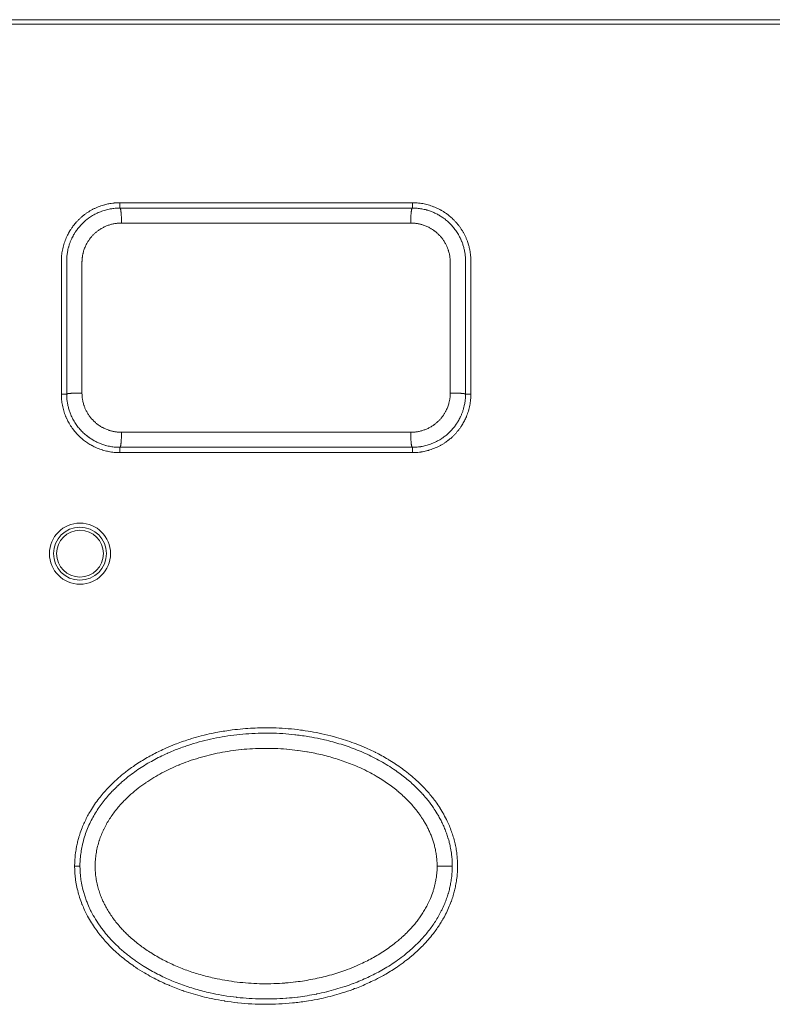
# Model space of a CAD drawing. Units: millimetres. Extents: x -283 to 3357, y -1635 to 3736.
# Drawn here: x 694 to 722, y 700 to 737 of the extents above; entities that cross this region are included whole.
import ezdxf

# ---------------------------------------------------------------- set-up
doc = ezdxf.new("R2010")
doc.units = ezdxf.units.MM
doc.header["$LTSCALE"] = 254
doc.layers.add('Visible Edges(A H Standard)', color=7, linetype='Continuous', lineweight=0)
doc.layers.add('Visible Tangent Edges(A H Standard)', color=7, linetype='Continuous', lineweight=0)

msp = doc.modelspace()

# ---------------------------------------------------------------- linework, layer by layer
at = {"layer": 'Visible Edges(A H Standard)', "color": 0, "lineweight": 0}
for p, q in [((697.901, 729.952), (708.901, 729.952)), ((708.901, 729.752), (697.901, 729.752)), ((695.701, 722.752), (695.701, 727.752)), ((695.901, 727.752), (695.901, 722.752)), ((710.901, 722.752), (710.901, 727.752)), ((711.101, 727.752), (711.101, 722.752)), ((697.901, 720.752), (708.901, 720.752)), ((708.901, 720.552), (697.901, 720.552))]:
    msp.add_line(p, q, dxfattribs=at)
at = {"layer": 'Visible Edges(A H Standard)', "color": 0, "lineweight": 0, "flags": 128}
for points in [[(695.701, 727.752), (695.701, 727.753, -0.011651), (695.704, 727.857, -0.012023), (695.711, 727.961), (695.711, 727.961, -0.012032), (695.724, 728.067, -0.012032), (695.741, 728.171, -0.01207), (695.764, 728.274), (695.765, 728.277, -0.013148), (695.794, 728.383), (695.794, 728.385, -0.011897), (695.827, 728.486, -0.011987), (695.865, 728.584), (695.865, 728.585, -0.012023), (695.907, 728.681), (695.91, 728.687, -0.011787), (695.951, 728.769, -0.009128), (695.995, 728.85), (695.996, 728.851, -0.012645), (696.045, 728.932), (696.05, 728.941, -0.012072), (696.107, 729.024), (696.115, 729.035, -0.010793), (696.159, 729.095, -0.005995), (696.205, 729.153), (696.207, 729.155, -0.011875), (696.258, 729.215), (696.267, 729.225, -0.011976), (696.34, 729.301), (696.34, 729.302, -0.012003), (696.416, 729.375), (696.416, 729.375, -0.011766), (696.494, 729.443, -0.011976), (696.576, 729.508), (696.576, 729.508, -0.012236), (696.661, 729.569), (696.662, 729.569, -0.012124), (696.751, 729.627), (696.751, 729.627, -0.01216), (696.843, 729.68), (696.844, 729.681, -0.012046), (696.938, 729.729), (696.938, 729.729, -0.011892), (697.034, 729.773), (697.035, 729.773, -0.011882), (697.132, 729.812, -0.011799), (697.232, 729.847), (697.238, 729.849, -0.011901), (697.326, 729.875), (697.333, 729.877, -0.008926), (697.409, 729.896, -0.009034), (697.487, 729.912), (697.488, 729.913, -0.009849), (697.57, 729.927), (697.58, 729.928, -0.01395), (697.683, 729.941), (697.692, 729.942, -0.011949), (697.796, 729.949), (697.797, 729.949, -0.011793), (697.9, 729.952), (697.901, 729.952)], [(697.901, 729.752), (697.88, 729.752, 0.018158), (697.774, 729.748), (697.764, 729.747, 0.008355), (697.68, 729.739, 0.012986), (697.596, 729.728), (697.587, 729.727, 0.011954), (697.494, 729.71, 0.011864), (697.401, 729.688, 0.011798), (697.31, 729.662, 0.01176), (697.22, 729.632, 0.011749), (697.131, 729.597, 0.011768), (697.044, 729.558, 0.011814), (696.959, 729.516, 0.011887), (696.876, 729.469, 0.011983), (696.795, 729.418), (696.792, 729.416, 0.01213), (696.721, 729.366), (696.716, 729.363, 0.009826), (696.656, 729.317), (696.656, 729.317, 0.009225), (696.599, 729.27, 0.009178), (696.544, 729.221, 0.009141), (696.491, 729.17, 0.009118), (696.44, 729.117, 0.009108), (696.391, 729.063, 0.00911), (696.344, 729.007, 0.009126), (696.299, 728.949, 0.009156), (696.256, 728.889, 0.009195), (696.215, 728.828), (696.214, 728.826, 0.009262), (696.178, 728.767, 0.008074), (696.144, 728.708), (696.14, 728.699, 0.014149), (696.1, 728.62), (696.094, 728.609, 0.014072), (696.049, 728.506, 0.014044), (696.009, 728.4, 0.014058), (695.976, 728.293), (695.974, 728.286, 0.014141), (695.95, 728.19), (695.947, 728.18, 0.010676), (695.932, 728.103), (695.932, 728.1, 0.008805), (695.921, 728.03, 0.00879), (695.912, 727.96, 0.008786), (695.906, 727.89), (695.906, 727.889, 0.008794), (695.902, 727.821), (695.902, 727.82, 0.008261), (695.901, 727.754), (695.901, 727.752)], [(708.901, 729.952, -0.008642), (708.98, 729.95), (708.986, 729.95, -0.011981), (709.076, 729.945), (709.084, 729.944, -0.011948), (709.189, 729.933, -0.011964), (709.293, 729.917, -0.012024), (709.396, 729.895), (709.397, 729.895, -0.012191), (709.499, 729.869, -0.012061), (709.601, 729.837, -0.012112), (709.701, 729.801), (709.703, 729.8, -0.011973), (709.796, 729.761, -0.010731), (709.887, 729.718, -0.011953), (709.976, 729.671), (709.978, 729.67, -0.0119), (710.069, 729.616), (710.08, 729.609, -0.012091), (710.146, 729.566), (710.152, 729.561, -0.006086), (710.205, 729.524, -0.008704), (710.256, 729.485), (710.27, 729.474, -0.012193), (710.333, 729.422, -0.006749), (710.395, 729.367, -0.012077), (710.454, 729.31), (710.464, 729.299, -0.01198), (710.534, 729.226), (710.534, 729.226, -0.01071), (710.599, 729.15, -0.011828), (710.661, 729.071), (710.663, 729.069, -0.011926), (710.724, 728.983), (710.724, 728.982, -0.011939), (710.781, 728.894, -0.011708), (710.833, 728.803), (710.835, 728.801, -0.013491), (710.885, 728.703), (710.886, 728.7, -0.01222), (710.93, 728.603), (710.93, 728.602, -0.01214), (710.968, 728.505), (710.971, 728.498, -0.011824), (711, 728.412), (711.003, 728.401, -0.009013), (711.022, 728.335, -0.00645), (711.039, 728.269), (711.041, 728.263, -0.011954), (711.058, 728.183), (711.061, 728.171, -0.011961), (711.078, 728.067, -0.011992), (711.091, 727.961), (711.091, 727.961, -0.012051), (711.099, 727.857), (711.099, 727.856, -0.011748), (711.101, 727.753), (711.101, 727.752)], [(710.901, 727.752), (710.901, 727.771, 0.016527), (710.898, 727.872), (710.897, 727.887, 0.008745), (710.891, 727.957, 0.008724), (710.882, 728.026, 0.008707), (710.871, 728.096, 0.008701), (710.858, 728.164, 0.008707), (710.842, 728.233, 0.008724), (710.824, 728.301, 0.008752), (710.804, 728.368, 0.008791), (710.781, 728.434, 0.008834), (710.756, 728.499), (710.754, 728.506, 0.012429), (710.72, 728.583), (710.717, 728.589, 0.011752), (710.676, 728.673, 0.011651), (710.631, 728.754, 0.011576), (710.583, 728.834, 0.011526), (710.531, 728.911, 0.011504), (710.475, 728.985, 0.011509), (710.416, 729.057, 0.01154), (710.353, 729.127, 0.0116), (710.288, 729.193, 0.011678), (710.219, 729.256), (710.217, 729.258, 0.011814), (710.15, 729.314), (710.146, 729.317, 0.010298), (710.085, 729.363), (710.084, 729.365, 0.009008), (710.025, 729.406, 0.008959), (709.965, 729.445, 0.00892), (709.904, 729.482, 0.008893), (709.841, 729.517, 0.008877), (709.778, 729.549, 0.008873), (709.713, 729.579, 0.008881), (709.647, 729.607, 0.008902), (709.58, 729.633, 0.008932), (709.513, 729.656, 0.008996), (709.444, 729.677), (709.436, 729.679, 0.013543), (709.349, 729.701), (709.34, 729.703, 0.011141), (709.253, 729.721, 0.011109), (709.165, 729.734, 0.0111), (709.076, 729.744), (709.075, 729.744, 0.011116), (708.989, 729.75), (708.987, 729.75, 0.010454), (708.904, 729.752), (708.901, 729.752)], [(697.901, 720.552, -0.005644), (697.848, 720.552), (697.836, 720.553, -0.01199), (697.759, 720.556), (697.745, 720.557, -0.011955), (697.64, 720.567, -0.011956), (697.535, 720.582), (697.529, 720.583, -0.01201), (697.438, 720.601, -0.009063), (697.348, 720.622), (697.346, 720.623, -0.012937), (697.254, 720.649), (697.245, 720.652, -0.012125), (697.145, 720.686), (697.145, 720.686, -0.011988), (697.046, 720.725, -0.011954), (696.95, 720.768), (696.941, 720.772, -0.013166), (696.855, 720.817), (696.852, 720.818, -0.008706), (696.773, 720.863, -0.012046), (696.695, 720.912), (696.683, 720.92, -0.012153), (696.608, 720.972, -0.008711), (696.536, 721.026, -0.012188), (696.466, 721.084), (696.459, 721.09, -0.012774), (696.379, 721.164), (696.376, 721.167, -0.012015), (696.305, 721.238), (696.296, 721.248, -0.010727), (696.246, 721.303, -0.005957), (696.198, 721.36), (696.197, 721.361, -0.011826), (696.148, 721.424), (696.14, 721.434, -0.011936), (696.078, 721.52), (696.078, 721.521, -0.01196), (696.021, 721.609), (696.018, 721.615, -0.011741), (695.972, 721.694), (695.967, 721.703, -0.009166), (695.934, 721.767, -0.007398), (695.903, 721.831), (695.9, 721.837, -0.012188), (695.866, 721.915), (695.862, 721.925, -0.012119), (695.825, 722.024), (695.825, 722.025, -0.012159), (695.792, 722.126), (695.792, 722.126, -0.012066), (695.764, 722.229), (695.764, 722.229, -0.01195), (695.742, 722.332, -0.011958), (695.724, 722.437, -0.011992), (695.711, 722.542), (695.711, 722.543, -0.012055), (695.704, 722.647), (695.704, 722.648, -0.011757), (695.701, 722.75), (695.701, 722.752)], [(695.901, 722.752), (695.901, 722.731, 0.017045), (695.905, 722.628), (695.906, 722.612, 0.009015), (695.912, 722.54, 0.008991), (695.921, 722.468, 0.008973), (695.933, 722.397, 0.008967), (695.947, 722.326, 0.008973), (695.964, 722.256, 0.008991), (695.983, 722.186, 0.009022), (696.004, 722.117, 0.009065), (696.029, 722.049, 0.009114), (696.055, 721.982), (696.058, 721.976, 0.012413), (696.092, 721.899), (696.095, 721.893, 0.011629), (696.136, 721.811, 0.01153), (696.182, 721.73, 0.011457), (696.231, 721.652, 0.01141), (696.283, 721.577, 0.011388), (696.339, 721.503, 0.011392), (696.398, 721.433, 0.011422), (696.461, 721.365, 0.01148), (696.526, 721.3, 0.011556), (696.594, 721.238), (696.597, 721.236, 0.011688), (696.663, 721.181), (696.667, 721.178, 0.010188), (696.727, 721.132), (696.729, 721.131, 0.008914), (696.788, 721.09, 0.008866), (696.847, 721.052, 0.008828), (696.908, 721.016, 0.008801), (696.97, 720.982, 0.008786), (697.033, 720.95, 0.008782), (697.097, 720.92, 0.00879), (697.163, 720.893, 0.00881), (697.229, 720.868, 0.008839), (697.296, 720.846, 0.008901), (697.364, 720.825), (697.372, 720.823, 0.013401), (697.458, 720.801), (697.467, 720.799, 0.011025), (697.553, 720.782, 0.010995), (697.64, 720.769, 0.010986), (697.728, 720.759), (697.729, 720.759, 0.011001), (697.815, 720.754), (697.816, 720.754, 0.010345), (697.898, 720.752), (697.901, 720.752)], [(708.901, 720.752), (708.92, 720.752, 0.018078), (709.029, 720.756), (709.04, 720.757, 0.009213), (709.127, 720.765, 0.012963), (709.214, 720.776), (709.221, 720.778, 0.011928), (709.314, 720.795, 0.011839), (709.407, 720.817, 0.011774), (709.498, 720.843, 0.011735), (709.588, 720.874, 0.011725), (709.676, 720.908, 0.011743), (709.763, 720.947, 0.011789), (709.847, 720.99, 0.011862), (709.93, 721.037, 0.011957), (710.01, 721.088), (710.014, 721.09, 0.012103), (710.085, 721.14), (710.089, 721.143, 0.009805), (710.149, 721.189), (710.15, 721.189, 0.009205), (710.206, 721.236, 0.009158), (710.261, 721.285, 0.009122), (710.313, 721.336, 0.009098), (710.364, 721.388, 0.009088), (710.413, 721.443, 0.009091), (710.46, 721.499, 0.009107), (710.505, 721.557, 0.009136), (710.548, 721.617, 0.009175), (710.588, 721.678), (710.589, 721.68, 0.009241), (710.625, 721.738, 0.008056), (710.659, 721.798), (710.664, 721.806, 0.014118), (710.704, 721.885), (710.709, 721.896, 0.014042), (710.754, 721.999, 0.014014), (710.794, 722.105, 0.014028), (710.827, 722.212), (710.829, 722.219, 0.01411), (710.853, 722.314), (710.855, 722.325, 0.010652), (710.87, 722.401), (710.871, 722.404, 0.008786), (710.882, 722.474, 0.008771), (710.89, 722.544, 0.008767), (710.896, 722.614), (710.896, 722.615, 0.008775), (710.9, 722.683), (710.9, 722.684, 0.008243), (710.901, 722.75), (710.901, 722.752)], [(711.101, 722.752), (711.101, 722.751, -0.011651), (711.099, 722.647, -0.012024), (711.091, 722.543), (711.091, 722.542, -0.012032), (711.079, 722.437, -0.012032), (711.061, 722.332, -0.012071), (711.038, 722.229), (711.037, 722.226, -0.013711), (711.007, 722.117), (711.006, 722.113, -0.01208), (710.973, 722.012), (710.973, 722.012, -0.011989), (710.935, 721.913), (710.931, 721.904, -0.012028), (710.896, 721.824, -0.007817), (710.858, 721.746), (710.856, 721.743, -0.012143), (710.817, 721.671, -0.006773), (710.775, 721.6, -0.012114), (710.731, 721.53), (710.724, 721.52, -0.012038), (710.663, 721.434), (710.662, 721.433, -0.012272), (710.596, 721.349), (710.596, 721.349, -0.011874), (710.526, 721.269, -0.011981), (710.453, 721.193), (710.451, 721.19, -0.012009), (710.379, 721.122), (710.37, 721.114, -0.010471), (710.314, 721.065, -0.006487), (710.256, 721.018), (710.253, 721.016, -0.012187), (710.189, 720.968), (710.178, 720.96, -0.012161), (710.091, 720.901), (710.091, 720.901, -0.012087), (710, 720.846), (710, 720.846, -0.012095), (709.906, 720.795), (709.906, 720.795, -0.012), (709.811, 720.749), (709.81, 720.749, -0.011884), (709.713, 720.707), (709.713, 720.707, -0.011887), (709.614, 720.671), (709.61, 720.67, -0.011803), (709.517, 720.64), (709.511, 720.638, -0.010205), (709.429, 720.616, -0.009006), (709.347, 720.597), (709.336, 720.595, -0.015636), (709.229, 720.576), (709.215, 720.574, -0.012126), (709.111, 720.562), (709.11, 720.562, -0.01195), (709.006, 720.554), (709.006, 720.554, -0.011793), (708.902, 720.552), (708.901, 720.552)], [(710.601, 705.002), (710.601, 704.967, -0.017811), (710.593, 704.758, -0.009774), (710.574, 704.551), (710.573, 704.544, -0.019278), (710.54, 704.324), (710.529, 704.267, -0.01505), (710.488, 704.082, -0.009277), (710.438, 703.899), (710.435, 703.887, -0.01719), (710.367, 703.684), (710.36, 703.665, -0.013725), (710.265, 703.428), (710.263, 703.425, -0.017188), (710.151, 703.188), (710.13, 703.148, -0.015875), (710.018, 702.949), (710.011, 702.936, -0.009155), (709.905, 702.768, -0.011715), (709.793, 702.604), (709.787, 702.596, -0.010617), (709.656, 702.422), (709.635, 702.396, -0.017167), (709.45, 702.178), (709.416, 702.139, -0.012508), (709.245, 701.96), (709.244, 701.959, -0.009531), (709.066, 701.789, -0.011468), (708.881, 701.625), (708.871, 701.617, -0.010954), (708.659, 701.446), (708.623, 701.418, -0.016675), (708.336, 701.212), (708.299, 701.187, -0.009409), (708.076, 701.044, -0.009321), (707.847, 700.908), (707.812, 700.889, -0.013993), (707.509, 700.728), (707.477, 700.713, -0.00842), (707.232, 700.596), (707.231, 700.596, -0.008496), (706.983, 700.489, -0.007899), (706.731, 700.39), (706.661, 700.363, -0.016487), (706.262, 700.228), (706.144, 700.192, -0.01213), (705.807, 700.099, -0.00713), (705.466, 700.019), (705.426, 700.01, -0.015802), (705.001, 699.931), (704.917, 699.918, -0.0132), (704.399, 699.852), (704.393, 699.851, -0.013117), (703.883, 699.813), (703.881, 699.813, -0.012602), (703.373, 699.801, -0.013021), (702.865, 699.816), (702.857, 699.816, -0.013307), (702.342, 699.858), (702.324, 699.86, -0.012933), (701.848, 699.924), (701.831, 699.926, -0.011533), (701.392, 700.008), (701.345, 700.017, -0.0117), (701.002, 700.097, -0.007215), (700.662, 700.19), (700.658, 700.191, -0.013223), (700.313, 700.301), (700.267, 700.317, -0.007881), (700.019, 700.407, -0.008107), (699.774, 700.505), (699.752, 700.515, -0.011441), (699.467, 700.642, -0.008578), (699.188, 700.781), (699.179, 700.785, -0.013531), (698.889, 700.946), (698.823, 700.984, -0.016701), (698.488, 701.197), (698.445, 701.227, -0.011701), (698.208, 701.397, -0.010681), (697.978, 701.578), (697.963, 701.59, -0.016362), (697.715, 701.808), (697.692, 701.83, -0.012556), (697.491, 702.028), (697.481, 702.039, -0.012952), (697.31, 702.225, -0.011018), (697.149, 702.42), (697.148, 702.42, -0.014135), (696.995, 702.624), (696.988, 702.636, -0.014702), (696.832, 702.871), (696.831, 702.872, -0.015724), (696.689, 703.118), (696.674, 703.146, -0.016325), (696.574, 703.348, -0.009687), (696.485, 703.554), (696.477, 703.573, -0.022382), (696.388, 703.821), (696.368, 703.888, -0.019119), (696.3, 704.139, -0.014245), (696.25, 704.395), (696.248, 704.406, -0.020536), (696.217, 704.658), (696.213, 704.702, -0.012872), (696.203, 704.869, -0.009567), (696.201, 705.036), (696.201, 705.044, -0.015403), (696.208, 705.228), (696.21, 705.255, -0.016158), (696.234, 705.49), (696.236, 705.504, -0.015179), (696.271, 705.72), (696.275, 705.742, -0.012468), (696.313, 705.911, -0.009083), (696.357, 706.078), (696.364, 706.1, -0.017798), (696.431, 706.308), (696.458, 706.381, -0.018951), (696.544, 706.591), (696.547, 706.596, -0.008335), (696.639, 706.79, -0.016184), (696.74, 706.979), (696.758, 707.01, -0.015404), (696.909, 707.254), (696.911, 707.257, -0.014851), (697.074, 707.487), (697.085, 707.501, -0.013397), (697.237, 707.693, -0.010184), (697.398, 707.877), (697.399, 707.877, -0.012407), (697.569, 708.055), (697.612, 708.097, -0.016208), (697.827, 708.298), (697.861, 708.327, -0.008337), (698.017, 708.459, -0.008131), (698.178, 708.585), (698.193, 708.596, -0.010852), (698.389, 708.739), (698.408, 708.752, -0.010414), (698.637, 708.904), (698.64, 708.906, -0.009491), (698.869, 709.045), (698.87, 709.046, -0.009053), (699.101, 709.175), (699.102, 709.176, -0.008511), (699.336, 709.296, -0.00827), (699.575, 709.409), (699.629, 709.433, -0.014967), (699.981, 709.58), (700.032, 709.599, -0.007702), (700.289, 709.693, -0.008156), (700.548, 709.778), (700.598, 709.793, -0.013163), (700.961, 709.896), (701.071, 709.923, -0.014185), (701.455, 710.009), (701.514, 710.021, -0.006773), (701.785, 710.069, -0.007376), (702.057, 710.111), (702.121, 710.119, -0.013081), (702.523, 710.163), (702.63, 710.172, -0.011398), (702.987, 710.193, -0.006557), (703.344, 710.202), (703.36, 710.202, -0.013013), (703.748, 710.196), (703.781, 710.195, -0.009985), (704.235, 710.167), (704.237, 710.167, -0.01325), (704.691, 710.118), (704.769, 710.107, -0.013167), (705.187, 710.04, -0.00837), (705.603, 709.954), (705.613, 709.952, -0.014987), (706.043, 709.842), (706.137, 709.815, -0.012242), (706.467, 709.711, -0.007804), (706.792, 709.594), (706.815, 709.586, -0.016396), (707.18, 709.435), (707.221, 709.416, -0.00868), (707.496, 709.285), (707.511, 709.278, -0.011585), (707.751, 709.152, -0.006922), (707.987, 709.016), (707.995, 709.011, -0.013674), (708.242, 708.856), (708.267, 708.839, -0.009831), (708.513, 708.668, -0.012346), (708.751, 708.486), (708.768, 708.472, -0.012414), (708.992, 708.282), (709.02, 708.257, -0.012146), (709.18, 708.107), (709.181, 708.107, -0.006944), (709.334, 707.952, -0.012985), (709.481, 707.791), (709.491, 707.78, -0.009278), (709.632, 707.611, -0.012462), (709.765, 707.437), (709.778, 707.418, -0.01452), (709.928, 707.199), (709.933, 707.191, -0.015458), (710.079, 706.947), (710.08, 706.946, -0.015981), (710.211, 706.692), (710.226, 706.659, -0.017102), (710.313, 706.459), (710.313, 706.459, -0.008779), (710.389, 706.255, -0.018091), (710.455, 706.048), (710.455, 706.047, -0.009691), (710.509, 705.834), (710.509, 705.833, -0.019181), (710.551, 705.615), (710.558, 705.574, -0.019387), (710.59, 705.289), (710.591, 705.284, -0.018449), (710.601, 705.006), (710.601, 705.002)], [(710.401, 705.002), (710.401, 705.039, 0.024997), (710.385, 705.337), (710.383, 705.366, 0.016392), (710.35, 705.605), (710.348, 705.617, 0.01677), (710.305, 705.828), (710.302, 705.842, 0.012601), (710.254, 706.022), (710.253, 706.023, 0.012205), (710.197, 706.2), (710.197, 706.2, 0.011811), (710.132, 706.373), (710.132, 706.373, 0.011421), (710.059, 706.543), (710.059, 706.543, 0.01104), (709.979, 706.709, 0.010736), (709.892, 706.872), (709.87, 706.911, 0.020348), (709.725, 707.145), (709.69, 707.196, 0.019139), (709.493, 707.464), (709.48, 707.481, 0.01531), (709.292, 707.702), (709.288, 707.707, 0.013104), (709.097, 707.908), (709.096, 707.909, 0.012437), (708.896, 708.099), (708.884, 708.11, 0.011746), (708.699, 708.27, 0.008347), (708.507, 708.422), (708.497, 708.43, 0.012512), (708.278, 708.59), (708.254, 708.606, 0.012115), (707.982, 708.785), (707.982, 708.785, 0.011699), (707.702, 708.95), (707.702, 708.95, 0.011269), (707.416, 709.102), (707.416, 709.102, 0.010834), (707.123, 709.24), (707.123, 709.24, 0.010402), (706.826, 709.366), (706.826, 709.366, 0.009977), (706.524, 709.48), (706.524, 709.48, 0.009566), (706.218, 709.581), (706.218, 709.581, 0.00917), (705.909, 709.671, 0.008841), (705.597, 709.75), (705.542, 709.763, 0.01426), (705.115, 709.85), (705.03, 709.864, 0.015082), (704.515, 709.938), (704.486, 709.942, 0.011989), (704.025, 709.982, 0.011928), (703.563, 710.001, 0.011884), (703.1, 709.997), (703.099, 709.997, 0.011855), (702.639, 709.972), (702.634, 709.972, 0.011706), (702.187, 709.926), (702.182, 709.925, 0.011482), (701.746, 709.86, 0.011914), (701.314, 709.775), (701.313, 709.775, 0.012356), (700.885, 709.668), (700.884, 709.668, 0.012815), (700.461, 709.54), (700.46, 709.54, 0.013284), (700.044, 709.389), (699.986, 709.367, 0.013645), (699.692, 709.243), (699.682, 709.238, 0.006208), (699.414, 709.112, 0.013234), (699.152, 708.976), (699.152, 708.976, 0.006944), (698.895, 708.829), (698.894, 708.828, 0.014729), (698.643, 708.67), (698.643, 708.67, 0.007715), (698.398, 708.5), (698.398, 708.5, 0.01628), (698.16, 708.317), (698.122, 708.286, 0.008539), (697.969, 708.156, 0.008751), (697.821, 708.02), (697.813, 708.013, 0.010853), (697.655, 707.857), (697.646, 707.848, 0.012026), (697.478, 707.666), (697.476, 707.664, 0.012639), (697.314, 707.471), (697.314, 707.47, 0.0133), (697.161, 707.267), (697.16, 707.267, 0.013993), (697.018, 707.055), (697.018, 707.054, 0.014708), (696.888, 706.833), (696.887, 706.833, 0.015418), (696.77, 706.603), (696.768, 706.6, 0.017364), (696.663, 706.357), (696.662, 706.353, 0.017561), (696.572, 706.096), (696.571, 706.095, 0.017875), (696.499, 705.83), (696.495, 705.813, 0.018363), (696.449, 705.576, 0.01414), (696.417, 705.337), (696.417, 705.337, 0.0196), (696.402, 705.095), (696.402, 705.06, 0.016346), (696.404, 704.869, 0.010822), (696.416, 704.678), (696.418, 704.658, 0.021188), (696.447, 704.428), (696.46, 704.357, 0.020847), (696.51, 704.121), (696.519, 704.088, 0.011656), (696.566, 703.922), (696.567, 703.921, 0.011128), (696.621, 703.76, 0.010869), (696.682, 703.601), (696.698, 703.562, 0.020666), (696.803, 703.332), (696.823, 703.294, 0.019384), (696.986, 703.001), (696.987, 703.001, 0.018206), (697.171, 702.723), (697.179, 702.712, 0.017152), (697.366, 702.469, 0.013925), (697.567, 702.239), (697.579, 702.225, 0.018589), (697.821, 701.983), (697.844, 701.961, 0.01727), (698.146, 701.699, 0.015924), (698.464, 701.457), (698.489, 701.439, 0.015188), (698.785, 701.242), (698.812, 701.226, 0.010383), (699.064, 701.076), (699.065, 701.076, 0.010085), (699.322, 700.937), (699.322, 700.937, 0.009775), (699.584, 700.808), (699.584, 700.808, 0.009461), (699.851, 700.69), (699.851, 700.69, 0.009148), (700.121, 700.582), (700.121, 700.582, 0.008839), (700.395, 700.484), (700.395, 700.484, 0.008537), (700.671, 700.396), (700.671, 700.396, 0.008244), (700.95, 700.317, 0.008018), (701.232, 700.247), (701.3, 700.232, 0.014925), (701.722, 700.147), (701.806, 700.133, 0.013518), (702.292, 700.065), (702.306, 700.063, 0.011957), (702.766, 700.022, 0.011902), (703.227, 700.003, 0.011864), (703.689, 700.006), (703.691, 700.006, 0.011844), (704.148, 700.03), (704.176, 700.032, 0.011638), (704.577, 700.073), (704.602, 700.076, 0.009131), (704.949, 700.125, 0.009369), (705.294, 700.188), (705.305, 700.19, 0.010838), (705.669, 700.271), (705.68, 700.274, 0.0099), (706.02, 700.365), (706.02, 700.365, 0.010162), (706.355, 700.469), (706.369, 700.473, 0.010292), (706.672, 700.581), (706.685, 700.586, 0.008986), (706.958, 700.695, 0.009395), (707.228, 700.815), (707.228, 700.815, 0.009809), (707.494, 700.945), (707.494, 700.945, 0.010232), (707.755, 701.086), (707.755, 701.086, 0.010656), (708.01, 701.238), (708.011, 701.239, 0.011025), (708.26, 701.402), (708.277, 701.414, 0.015), (708.551, 701.615), (708.587, 701.643, 0.012659), (708.782, 701.803, 0.008781), (708.97, 701.972), (708.984, 701.985, 0.017487), (709.191, 702.191), (709.221, 702.224, 0.010673), (709.369, 702.388, 0.011126), (709.509, 702.559), (709.509, 702.559, 0.011631), (709.642, 702.736), (709.642, 702.737, 0.012158), (709.766, 702.921), (709.767, 702.922, 0.012698), (709.882, 703.113), (709.883, 703.113, 0.013221), (709.989, 703.311), (710.006, 703.346, 0.020225), (710.11, 703.574), (710.12, 703.599, 0.011005), (710.19, 703.783, 0.014123), (710.25, 703.969), (710.255, 703.986, 0.013115), (710.302, 704.164, 0.011736), (710.34, 704.344), (710.341, 704.35, 0.015157), (710.372, 704.543), (710.373, 704.555, 0.015249), (710.394, 704.774), (710.394, 704.774, 0.015456), (710.401, 704.995), (710.401, 705.002)]]:
    msp.add_lwpolyline(points, format="xyb", dxfattribs=at)
at = {"layer": 'Visible Edges(A H Standard)', "color": 0, "lineweight": 0}
msp.add_circle((696.401, 716.752), 1.15, dxfattribs=at)
at = {"layer": 'Visible Tangent Edges(A H Standard)', "color": 0, "lineweight": 0}
for p, q in [((552.401, 736.836), (1387.401, 736.836)), ((1387.401, 736.666), (552.401, 736.666)), ((697.901, 729.952), (697.901, 729.752)), ((708.901, 729.952), (708.901, 729.752)), ((697.961, 729.187), (708.842, 729.187)), ((695.701, 722.752), (695.901, 722.752)), ((711.101, 722.752), (710.901, 722.752)), ((708.842, 721.316), (697.961, 721.316)), ((697.901, 720.552), (697.901, 720.752)), ((708.901, 720.552), (708.901, 720.752)), ((696.401, 705.002), (696.201, 705.002)), ((709.831, 705.002), (710.401, 705.002))]:
    msp.add_line(p, q, dxfattribs=at)
at = {"layer": 'Visible Tangent Edges(A H Standard)', "color": 0, "lineweight": 0, "flags": 128}
for points in [[(696.477, 727.711), (696.477, 727.712, -0.007559), (696.478, 727.758, -0.008041), (696.48, 727.803), (696.481, 727.816, -0.016062), (696.487, 727.886), (696.49, 727.907, -0.014079), (696.5, 727.971), (696.502, 727.982, -0.008248), (696.511, 728.025, -0.006472), (696.521, 728.066), (696.522, 728.073, -0.012877), (696.537, 728.128), (696.54, 728.137, -0.012829), (696.564, 728.209, -0.012819), (696.591, 728.279, -0.012844), (696.622, 728.348), (696.623, 728.351, -0.012904), (696.656, 728.414), (696.659, 728.42, -0.011347), (696.688, 728.47), (696.69, 728.473, -0.008419), (696.716, 728.515, -0.008371), (696.744, 728.556, -0.008335), (696.773, 728.596, -0.008308), (696.803, 728.635, -0.008291), (696.835, 728.672, -0.008284), (696.868, 728.709, -0.008287), (696.902, 728.745, -0.0083), (696.937, 728.78, -0.008323), (696.974, 728.813, -0.008354), (697.011, 728.845, -0.008391), (697.05, 728.876), (697.051, 728.877, -0.009594), (697.093, 728.908), (697.096, 728.911, -0.010972), (697.146, 728.944), (697.147, 728.946, -0.010863), (697.202, 728.979, -0.010777), (697.258, 729.011, -0.010711), (697.315, 729.04, -0.010666), (697.373, 729.066, -0.010642), (697.433, 729.09, -0.010639), (697.493, 729.112, -0.010658), (697.555, 729.13, -0.010697), (697.617, 729.147, -0.010759), (697.679, 729.16), (697.68, 729.16, -0.010836), (697.742, 729.171), (697.743, 729.171, -0.010397), (697.802, 729.179, -0.009972), (697.862, 729.184), (697.872, 729.184, -0.016419), (697.95, 729.187), (697.96, 729.187), (697.961, 729.187)], [(708.842, 729.187), (708.846, 729.187, -0.011974), (708.912, 729.185), (708.915, 729.185, -0.010049), (708.975, 729.181, -0.010038), (709.034, 729.174, -0.010047), (709.094, 729.166), (709.095, 729.165, -0.010072), (709.152, 729.154), (709.154, 729.154, -0.009488), (709.207, 729.142), (709.209, 729.141, -0.00899), (709.258, 729.128, -0.008124), (709.306, 729.113), (709.316, 729.11, -0.016139), (709.384, 729.085, -0.008043), (709.451, 729.057, -0.016082), (709.516, 729.026), (709.527, 729.02, -0.008058), (709.569, 728.997, -0.008078), (709.611, 728.973, -0.008101), (709.652, 728.948), (709.662, 728.941, -0.016345), (709.721, 728.9), (709.731, 728.892, -0.011347), (709.782, 728.853), (709.783, 728.852, -0.010687), (709.83, 728.811, -0.010605), (709.876, 728.769, -0.010543), (709.92, 728.724, -0.0105), (709.962, 728.678, -0.010477), (710.003, 728.63, -0.010474), (710.041, 728.58, -0.010492), (710.077, 728.529, -0.010529), (710.11, 728.476, -0.010588), (710.142, 728.422, -0.01066), (710.171, 728.367), (710.172, 728.365, -0.010771), (710.197, 728.312), (710.199, 728.308, -0.009647), (710.219, 728.261), (710.219, 728.259, -0.008063), (710.236, 728.215, -0.008033), (710.252, 728.17), (710.255, 728.159, -0.015967), (710.275, 728.092, -0.007958), (710.292, 728.023, -0.015903), (710.305, 727.954, -0.00796), (710.315, 727.884, -0.015979), (710.322, 727.814), (710.323, 727.802, -0.015107), (710.325, 727.714), (710.325, 727.711)], [(696.477, 722.792), (696.477, 722.809, 0.000033), (696.477, 727.695), (696.477, 727.711)], [(710.325, 727.711), (710.325, 727.695, 0.000033), (710.325, 722.809), (710.325, 722.792)], [(697.961, 721.316), (697.956, 721.316, -0.01185), (697.891, 721.318), (697.888, 721.318, -0.009945), (697.829, 721.322, -0.009935), (697.77, 721.329, -0.009943), (697.711, 721.337), (697.71, 721.338, -0.009968), (697.654, 721.348), (697.652, 721.349, -0.009389), (697.599, 721.361), (697.597, 721.361, -0.008894), (697.549, 721.374, -0.008038), (697.501, 721.389), (697.491, 721.392, -0.015971), (697.424, 721.416, -0.00796), (697.358, 721.444, -0.015917), (697.293, 721.474), (697.282, 721.48, -0.007975), (697.24, 721.502, -0.007994), (697.199, 721.526, -0.008016), (697.158, 721.551), (697.148, 721.557, -0.016172), (697.089, 721.598), (697.079, 721.605, -0.011224), (697.028, 721.644), (697.028, 721.645, -0.010573), (696.98, 721.685, -0.010494), (696.935, 721.726, -0.010433), (696.891, 721.77, -0.010392), (696.849, 721.816, -0.01037), (696.808, 721.863, -0.010367), (696.77, 721.912, -0.010385), (696.734, 721.962, -0.010421), (696.7, 722.014, -0.010478), (696.669, 722.067, -0.010548), (696.639, 722.121), (696.638, 722.123, -0.010655), (696.613, 722.176), (696.611, 722.179, -0.009693), (696.59, 722.227), (696.589, 722.228, -0.008317), (696.572, 722.274, -0.008283), (696.555, 722.319), (696.551, 722.331, -0.016457), (696.53, 722.4, -0.008201), (696.513, 722.471, -0.016388), (696.498, 722.542), (696.496, 722.554, -0.008205), (696.489, 722.602, -0.008225), (696.484, 722.65, -0.008245), (696.48, 722.698), (696.479, 722.709, -0.015579), (696.477, 722.779), (696.477, 722.789), (696.477, 722.792)], [(710.325, 722.792), (710.325, 722.78, -0.015555), (710.323, 722.71), (710.322, 722.699, -0.008013), (710.319, 722.652, -0.008013), (710.313, 722.606, -0.008021), (710.307, 722.559), (710.306, 722.552, -0.01102), (710.296, 722.502, -0.006472), (710.285, 722.452), (710.285, 722.449, -0.012866), (710.271, 722.395), (710.268, 722.386, -0.012809), (710.245, 722.313, -0.012791), (710.219, 722.243, -0.012809), (710.189, 722.173), (710.188, 722.171, -0.012854), (710.156, 722.108), (710.153, 722.102, -0.011386), (710.125, 722.051), (710.123, 722.048, -0.008424), (710.097, 722.006, -0.008369), (710.07, 721.964, -0.008329), (710.042, 721.924, -0.008299), (710.012, 721.885, -0.008279), (709.981, 721.847, -0.008268), (709.949, 721.81, -0.008268), (709.915, 721.773, -0.008277), (709.88, 721.738, -0.008295), (709.845, 721.705, -0.008324), (709.808, 721.672, -0.008349), (709.77, 721.641), (709.765, 721.637, -0.012727), (709.716, 721.599), (709.71, 721.596, -0.01095), (709.658, 721.56, -0.010839), (709.603, 721.526, -0.010754), (709.548, 721.494, -0.010688), (709.491, 721.465, -0.010643), (709.432, 721.439, -0.01062), (709.373, 721.415, -0.010617), (709.313, 721.393, -0.010635), (709.252, 721.374, -0.010675), (709.19, 721.358, -0.010736), (709.127, 721.344), (709.127, 721.344, -0.010813), (709.065, 721.333), (709.065, 721.333, -0.010378), (709.004, 721.325), (709.002, 721.325, -0.010264), (708.945, 721.32), (708.942, 721.32, -0.008866), (708.892, 721.317), (708.89, 721.317, -0.008037), (708.843, 721.316), (708.842, 721.316)], [(709.831, 705.002), (709.831, 704.962, -0.026494), (709.817, 704.711), (709.813, 704.672, -0.014941), (709.789, 704.5, -0.013335), (709.755, 704.33), (709.749, 704.303, -0.02288), (709.689, 704.083), (709.677, 704.046, -0.021751), (709.58, 703.785), (709.57, 703.761, -0.018829), (709.473, 703.555), (709.465, 703.538, -0.012957), (709.373, 703.37, -0.012414), (709.272, 703.207, -0.011879), (709.164, 703.049, -0.011369), (709.048, 702.895, -0.010895), (708.926, 702.748, -0.0105), (708.797, 702.605), (708.774, 702.58, -0.016011), (708.6, 702.407), (708.576, 702.384, -0.008663), (708.443, 702.265, -0.008431), (708.307, 702.15), (708.272, 702.121, -0.015802), (708.059, 701.959), (708.02, 701.931, -0.011731), (707.792, 701.776), (707.788, 701.773, -0.010578), (707.56, 701.633, -0.010153), (707.327, 701.503, -0.00974), (707.088, 701.381, -0.009409), (706.845, 701.269), (706.797, 701.248, -0.01574), (706.451, 701.109), (706.401, 701.09, -0.010092), (706.097, 700.986, -0.009848), (705.789, 700.894, -0.009593), (705.478, 700.814, -0.00935), (705.163, 700.746, -0.009127), (704.847, 700.689, -0.008909), (704.528, 700.644), (704.504, 700.641, -0.011377), (704.136, 700.604), (704.11, 700.602, -0.011537), (703.69, 700.579), (703.688, 700.579, -0.011545), (703.263, 700.575, -0.01158), (702.839, 700.591, -0.01164), (702.416, 700.627, -0.01172), (701.995, 700.683), (701.938, 700.692, -0.013854), (701.563, 700.761), (701.507, 700.773, -0.007663), (701.248, 700.832, -0.007886), (700.992, 700.899, -0.008139), (700.737, 700.975, -0.008409), (700.486, 701.058, -0.008693), (700.238, 701.151, -0.008991), (699.993, 701.251, -0.0093), (699.753, 701.361, -0.009618), (699.517, 701.48, -0.009942), (699.286, 701.607, -0.01026), (699.06, 701.744), (699.032, 701.762, -0.012411), (698.831, 701.897), (698.822, 701.903, -0.007645), (698.643, 702.034, -0.012011), (698.469, 702.171), (698.422, 702.21, -0.016083), (698.231, 702.379), (698.2, 702.409, -0.00905), (698.079, 702.528, -0.008541), (697.963, 702.651), (697.944, 702.671, -0.016175), (697.797, 702.841), (697.755, 702.894, -0.017089), (697.626, 703.066), (697.626, 703.066, -0.008863), (697.506, 703.245), (697.506, 703.245, -0.018676), (697.396, 703.43), (697.379, 703.462, -0.009808), (697.313, 703.589, -0.010021), (697.252, 703.718), (697.237, 703.751, -0.021176), (697.158, 703.95), (697.152, 703.967, -0.01393), (697.087, 704.172, -0.019955), (697.036, 704.381), (697.035, 704.384, -0.015534), (696.998, 704.602), (696.998, 704.604, -0.021065), (696.977, 704.827), (696.976, 704.841, -0.018808), (696.972, 705.066, -0.019243), (696.986, 705.291), (696.986, 705.293, -0.018591), (697.017, 705.521, -0.018041), (697.065, 705.746, -0.017587), (697.129, 705.967), (697.131, 705.974, -0.017249), (697.205, 706.176, -0.014862), (697.292, 706.373), (697.294, 706.377, -0.017033), (697.397, 706.576), (697.402, 706.586, -0.014366), (697.516, 706.774, -0.013657), (697.639, 706.956, -0.012988), (697.773, 707.132, -0.01237), (697.915, 707.3, -0.011847), (698.065, 707.461), (698.087, 707.484, -0.017213), (698.292, 707.68), (698.317, 707.702, -0.016558), (698.586, 707.927), (698.588, 707.928, -0.015505), (698.874, 708.137), (698.875, 708.138, -0.014498), (699.174, 708.33), (699.174, 708.33, -0.013558), (699.483, 708.505), (699.487, 708.507, -0.012687), (699.798, 708.662, -0.01141), (700.116, 708.802), (700.127, 708.807, -0.013152), (700.474, 708.939), (700.489, 708.945, -0.012668), (700.874, 709.07, -0.012211), (701.264, 709.175, -0.011788), (701.66, 709.262, -0.011401), (702.058, 709.33), (702.06, 709.331, -0.011232), (702.465, 709.381), (702.47, 709.382, -0.011553), (702.887, 709.415), (702.891, 709.415, -0.011555), (703.316, 709.429, -0.011581), (703.741, 709.423, -0.011634), (704.166, 709.397), (704.179, 709.396, -0.011714), (704.576, 709.354), (704.611, 709.349, -0.010333), (704.935, 709.3), (704.954, 709.296, -0.007845), (705.238, 709.243, -0.008378), (705.52, 709.18), (705.522, 709.179, -0.008672), (705.807, 709.105, -0.008998), (706.089, 709.022, -0.009351), (706.367, 708.927), (706.367, 708.927, -0.009723), (706.642, 708.823, -0.010089), (706.911, 708.708), (706.945, 708.693, -0.015982), (707.273, 708.532), (707.322, 708.506, -0.014099), (707.608, 708.344), (707.623, 708.334, -0.011775), (707.869, 708.177), (707.875, 708.174, -0.012219), (708.102, 708.013), (708.112, 708.006, -0.011388), (708.312, 707.85), (708.316, 707.847, -0.011516), (708.501, 707.688, -0.012146), (708.678, 707.521), (708.681, 707.518, -0.01364), (708.855, 707.336), (708.875, 707.314, -0.015036), (709.011, 707.154, -0.009214), (709.139, 706.988), (709.147, 706.978, -0.019353), (709.28, 706.783), (709.301, 706.75, -0.010141), (709.382, 706.616), (709.382, 706.616, -0.010439), (709.457, 706.478), (709.457, 706.478, -0.010793), (709.526, 706.338, -0.011169), (709.589, 706.195, -0.011552), (709.645, 706.049, -0.01194), (709.695, 705.901, -0.012341), (709.737, 705.75), (709.738, 705.744, -0.014641), (709.775, 705.58), (709.777, 705.57, -0.016132), (709.806, 705.383), (709.808, 705.372, -0.016297), (709.825, 705.187), (709.825, 705.181, -0.01445), (709.831, 705.008), (709.831, 705.002)]]:
    msp.add_lwpolyline(points, format="xyb", dxfattribs=at)
at = {"layer": 'Visible Tangent Edges(A H Standard)', "color": 0, "lineweight": 0}
for radius in [0.996, 0.88]:
    msp.add_circle((696.401, 716.752), radius, dxfattribs=at)
for points, knots in [([(697.961, 729.187), (697.963, 729.305), (697.954, 729.502), (697.946, 729.582), (697.943, 729.614), (697.934, 729.674), (697.925, 729.712), (697.919, 729.73), (697.913, 729.742), (697.908, 729.748), (697.904, 729.752), (697.901, 729.752)], [0, 0, 0, 1, 2, 2, 3, 4, 5, 6, 7, 8, 9, 9, 9]), ([(708.901, 729.752), (708.898, 729.752), (708.894, 729.748), (708.889, 729.742), (708.879, 729.72), (708.869, 729.674), (708.859, 729.614), (708.856, 729.582), (708.848, 729.502), (708.84, 729.305), (708.842, 729.187)], [0, 0, 0, 1, 2, 3, 4, 5, 6, 6, 7, 8, 8, 8]), ([(696.477, 722.792), (696.341, 722.794), (696.141, 722.787), (696.076, 722.783), (696.041, 722.78), (695.978, 722.774), (695.939, 722.768), (695.921, 722.763), (695.909, 722.759), (695.903, 722.756), (695.901, 722.753), (695.901, 722.752)], [0, 0, 0, 1, 2, 2, 3, 4, 5, 6, 7, 8, 9, 9, 9]), ([(710.901, 722.752), (710.901, 722.753), (710.899, 722.756), (710.893, 722.759), (710.871, 722.766), (710.824, 722.774), (710.761, 722.78), (710.727, 722.783), (710.662, 722.787), (710.461, 722.794), (710.325, 722.792)], [0, 0, 0, 1, 2, 3, 4, 5, 6, 6, 7, 8, 8, 8]), ([(697.901, 720.752), (697.904, 720.752), (697.908, 720.755), (697.913, 720.761), (697.923, 720.784), (697.934, 720.829), (697.943, 720.889), (697.946, 720.922), (697.954, 721.001), (697.963, 721.199), (697.961, 721.316)], [0, 0, 0, 1, 2, 3, 4, 5, 6, 6, 7, 8, 8, 8]), ([(708.842, 721.316), (708.84, 721.199), (708.848, 721.001), (708.856, 720.922), (708.859, 720.889), (708.868, 720.829), (708.877, 720.792), (708.883, 720.774), (708.889, 720.761), (708.894, 720.755), (708.898, 720.752), (708.901, 720.752)], [0, 0, 0, 1, 2, 2, 3, 4, 5, 6, 7, 8, 9, 9, 9])]:
    msp.add_open_spline(points, degree=2, knots=knots, dxfattribs=at)

doc.saveas('drawing.dxf')
